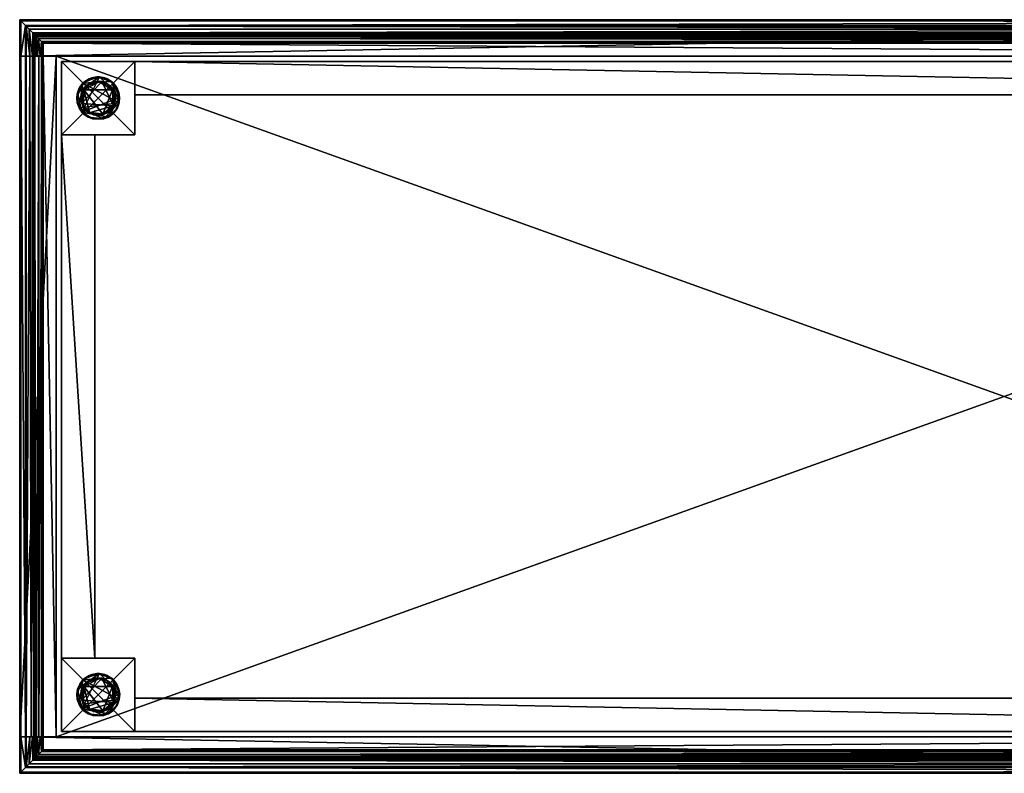
# Model space of a CAD drawing. Units: inches. Extents: x 364 to 1123, y 398 to 541.
# Drawn here: x 1028 to 1052, y 456 to 474 of the extents above; entities that cross this region are included whole.
import ezdxf

# ---------------------------------------------------------------- set-up
doc = ezdxf.new("R2010")
doc.units = ezdxf.units.IN
doc.header["$MEASUREMENT"] = 0
for name, color, linetype in [('A-FURN', 7, 'Continuous'), ('AFUTL-3-FMWD', 15, 'Continuous'), ('AFUTL-3-GDPL', 19, 'Continuous'), ('AFUTL-3-LGWD', 15, 'Continuous'), ('AFUTL-3-MLWD', 16, 'Continuous'), ('AFUTL-3-TPWD', 15, 'Continuous'), ('AFUTL-P-T', 7, 'Continuous')]:
    doc.layers.add(name, color=color, linetype=linetype)
doc.styles.get("Standard").update_dxf_attribs({"font": 'cityb___.ttf', "width": 0.666667})

# ---------------------------------------------------------------- blocks, each defined once
blk = doc.blocks.new('3_29-1847MT')
at = {"layer": 'AFUTL-P-T', "flags": 1}
for tag, height in [('CAPTG', 2.5), ('CAPPN', 0.001), ('CAPMG', 0.001), ('CAPMC', 0.001), ('CAPQT', 0.001), ('CAPDH', 0.001), ('CAPGC', 0.001)]:
    blk.add_attdef(tag, (0, 0), '', height=height, dxfattribs=at)
at = {"layer": 'AFUTL-3-FMWD'}
mesh = blk.add_polyface(dxfattribs=at)
corners = [(44.25, -1.795, 18.25), (44.25, -1, 18.25), (44.25, -1.795, 20.75), (44.25, -1, 20.75), (2.75, -1, 20.75), (2.75, -1, 18.25), (2.75, -1.795, 18.25), (2.75, -1.795, 20.75)]
mesh.append_faces([[corners[k] for k in face] for face in [(2, 1, 3, 3), (4, 1, 5, 5), (5, 0, 6, 6), (2, 4, 7, 7), (6, 2, 7, 7), (4, 6, 7, 7)]], dxfattribs={"vtx0": -1, "vtx2": -1})
mesh.append_faces([[corners[k] for k in face] for face in [(0, 1, 2, 2), (3, 1, 4, 4), (1, 0, 5, 5), (5, 6, 4, 4), (3, 4, 2, 2), (0, 2, 6, 6)]], dxfattribs={"vtx1": -1, "vtx2": -1})
mesh = blk.add_polyface(dxfattribs=at)
corners = [(1.795, -15.25, 20.75), (1, -15.25, 18.25), (1.795, -15.25, 18.25), (1, -15.25, 20.75), (1, -2.75, 20.75), (1, -2.75, 18.25), (1.795, -2.75, 18.25), (1.795, -2.75, 20.75)]
mesh.append_faces([[corners[k] for k in face] for face in [(0, 1, 2, 2), (4, 1, 3, 3), (5, 2, 1, 1), (4, 6, 5, 5), (0, 4, 3, 3), (6, 0, 2, 2)]], dxfattribs={"vtx0": -1, "vtx2": -1})
mesh.append_faces([[corners[k] for k in face] for face in [(3, 1, 0, 0), (5, 1, 4, 4), (6, 2, 5, 5), (7, 4, 0, 0), (7, 0, 6, 6), (7, 6, 4, 4)]], dxfattribs={"vtx1": -1, "vtx2": -1})
mesh = blk.add_polyface(dxfattribs=at)
corners = [(44.25, -17, 18.25), (44.25, -16.205, 18.25), (44.25, -17, 20.75), (44.25, -16.205, 20.75), (2.75, -16.205, 20.75), (2.75, -16.205, 18.25), (2.75, -17, 18.25), (2.75, -17, 20.75)]
mesh.append_faces([[corners[k] for k in face] for face in [(2, 1, 3, 3), (4, 1, 5, 5), (5, 0, 6, 6), (2, 4, 7, 7), (6, 2, 7, 7), (4, 6, 7, 7)]], dxfattribs={"vtx0": -1, "vtx2": -1})
mesh.append_faces([[corners[k] for k in face] for face in [(0, 1, 2, 2), (3, 1, 4, 4), (1, 0, 5, 5), (5, 6, 4, 4), (3, 4, 2, 2), (0, 2, 6, 6)]], dxfattribs={"vtx1": -1, "vtx2": -1})
at = {"layer": 'AFUTL-3-GDPL'}
mesh = blk.add_polyface(dxfattribs=at)
corners = [(1.485, -2.209, 0.185), (1.529, -2.254, 0), (1.632, -2.327, 0.185), (1.632, -2.327, 0), (1.416, -2.104, 0.185), (1.416, -2.104, 0), (2.116, -2.327, 0.185), (2.116, -2.327, 0), (2.219, -2.254, 0.185), (2.263, -2.209, 0), (2.332, -2.104, 0.185), (1.749, -2.372, 0.185), (1.749, -2.372, 0), (1.999, -2.372, 0), (1.999, -2.372, 0.185), (2.374, -1.985, 0.185), (2.332, -2.104, 0), (2.374, -1.985, 0), (2.386, -1.86, 0.185), (2.366, -1.736, 0), (2.317, -1.62, 0.185), (2.386, -1.86, 0), (2.088, -1.411, 0.185), (2.195, -1.477, 0), (2.029, -1.388, 0), (1.906, -1.365, 0.185), (2.241, -1.52, 0.185), (2.317, -1.62, 0), (1.719, -1.388, 0.185), (1.843, -1.365, 0), (1.66, -1.411, 0), (1.553, -1.477, 0.185), (1.507, -1.52, 0), (1.431, -1.62, 0.185), (1.382, -1.736, 0.185), (1.431, -1.62, 0), (1.362, -1.86, 0), (1.362, -1.86, 0.185), (1.374, -1.985, 0.185), (1.374, -1.985, 0)]
mesh.append_faces([[corners[k] for k in face] for face in [(18, 19, 20, 20)]], dxfattribs={"vtx0": -1, "vtx1": -1, "vtx2": -1})
mesh.append_faces([[corners[k] for k in face] for face in [(13, 3, 5, 5), (5, 36, 32, 32), (32, 29, 23, 23), (23, 19, 17, 17), (32, 23, 17, 17), (5, 32, 17, 17), (13, 5, 17, 17), (9, 13, 17, 17), (6, 10, 18, 18), (18, 26, 25, 25), (25, 31, 34, 34), (34, 38, 0, 0), (25, 34, 0, 0), (18, 25, 0, 0), (6, 18, 0, 0), (11, 6, 0, 0)]], dxfattribs={"vtx0": -1, "vtx1": -1, "vtx2": -1, "vtx3": -1})
mesh.append_faces([[corners[k] for k in face] for face in [(2, 1, 3, 3), (0, 5, 1, 1), (8, 7, 9, 9), (11, 13, 14, 14), (6, 13, 7, 7), (15, 16, 17, 17), (10, 9, 16, 16), (22, 23, 24, 24), (26, 27, 23, 23), (28, 29, 30, 30), (31, 30, 32, 32), (25, 24, 29, 29), (38, 36, 39, 39), (33, 32, 35, 35), (11, 3, 12, 12), (18, 17, 21, 21), (20, 19, 27, 27), (34, 36, 37, 37), (4, 39, 5, 5)]], dxfattribs={"vtx0": -1, "vtx2": -1})
mesh.append_faces([[corners[k] for k in face] for face in [(34, 35, 36, 36)]], dxfattribs={"vtx0": -1, "vtx2": -1, "vtx3": -1})
mesh.append_faces([[corners[k] for k in face] for face in [(0, 1, 2, 2), (4, 5, 0, 0), (6, 7, 8, 8), (8, 9, 10, 10), (2, 3, 11, 11), (15, 17, 18, 18), (22, 24, 25, 25), (26, 23, 22, 22), (31, 32, 33, 33), (28, 30, 31, 31), (25, 29, 28, 28), (37, 36, 38, 38), (33, 35, 34, 34), (20, 27, 26, 26), (14, 13, 6, 6), (38, 39, 4, 4), (10, 16, 15, 15), (16, 9, 17, 17), (2, 11, 0, 0)]], dxfattribs={"vtx1": -1, "vtx2": -1})
mesh.append_faces([[corners[k] for k in face] for face in [(11, 12, 13, 13), (18, 21, 19, 19), (9, 7, 13, 13), (13, 12, 3, 3), (3, 1, 5, 5), (5, 39, 36, 36), (36, 35, 32, 32), (32, 30, 29, 29), (29, 24, 23, 23), (23, 27, 19, 19), (19, 21, 17, 17), (11, 14, 6, 6), (6, 8, 10, 10), (10, 15, 18, 18), (18, 20, 26, 26), (26, 22, 25, 25), (25, 28, 31, 31), (31, 33, 34, 34), (34, 37, 38, 38), (38, 4, 0, 0)]], dxfattribs={"vtx2": -1, "vtx3": -1})
mesh = blk.add_polyface(dxfattribs=at)
corners = [(1.761, -2.27, 0.37), (1.819, -2.266, 0.185), (1.874, -2.286, 0.37), (1.665, -2.21, 0.185), (1.765, -2.254, 0.185), (1.929, -2.266, 0.185), (2.091, -2.224, 0.37), (1.983, -2.254, 0.185), (2.083, -2.21, 0.185), (1.987, -2.27, 0.37), (2.179, -2.15, 0.37), (2.2, -2.096, 0.185), (2.242, -2.056, 0.37), (2.127, -2.178, 0.185), (2.137, -2.19, 0.37), (1.657, -2.224, 0.37), (2.264, -2.003, 0.37), (2.228, -2.049, 0.185), (2.262, -1.944, 0.185), (2.284, -1.89, 0.37), (2.229, -1.671, 0.37), (2.256, -1.781, 0.185), (2.215, -1.679, 0.185), (2.272, -1.777, 0.37), (2.282, -1.833, 0.37), (2.267, -1.89, 0.185), (2.159, -1.581, 0.37), (2.148, -1.593, 0.185), (2.066, -1.514, 0.37), (1.959, -1.475, 0.37), (2.059, -1.528, 0.185), (1.956, -1.491, 0.185), (1.903, -1.467, 0.37), (1.901, -1.483, 0.185), (1.789, -1.475, 0.37), (1.792, -1.491, 0.185), (1.682, -1.514, 0.37), (1.689, -1.528, 0.185), (1.589, -1.581, 0.37), (1.519, -1.671, 0.37), (1.601, -1.593, 0.185), (1.533, -1.679, 0.185), (1.476, -1.777, 0.37), (1.492, -1.781, 0.185), (1.464, -1.89, 0.37), (1.481, -1.89, 0.185), (1.484, -2.003, 0.37), (1.486, -1.944, 0.185), (1.52, -2.049, 0.185), (1.569, -2.15, 0.37), (1.548, -2.096, 0.185), (1.621, -2.178, 0.185), (1.506, -2.056, 0.37), (1.611, -2.19, 0.37)]
mesh.append_faces([[corners[k] for k in face] for face in [(0, 1, 2, 2), (9, 7, 6, 6), (10, 11, 12, 12), (2, 5, 9, 9), (16, 18, 19, 19), (23, 21, 20, 20), (19, 25, 24, 24), (12, 17, 16, 16), (32, 33, 34, 34), (36, 37, 38, 38), (44, 47, 46, 46), (34, 35, 36, 36), (52, 50, 49, 49), (49, 51, 53, 53), (46, 48, 52, 52), (29, 33, 32, 32), (24, 21, 23, 23)]], dxfattribs={"vtx0": -1, "vtx1": -1, "vtx2": -1})
mesh.append_faces([[corners[k] for k in face] for face in [(9, 14, 12, 12), (12, 19, 23, 23), (23, 26, 29, 29), (12, 23, 29, 29), (29, 34, 38, 38), (38, 42, 46, 46), (29, 38, 46, 46), (12, 29, 46, 46), (46, 49, 15, 15), (12, 46, 15, 15), (9, 12, 15, 15), (48, 45, 41, 41), (41, 37, 33, 33), (33, 30, 22, 22), (41, 33, 22, 22), (22, 25, 17, 17), (17, 13, 7, 7), (22, 17, 7, 7), (41, 22, 7, 7), (7, 1, 3, 3), (41, 7, 3, 3), (48, 41, 3, 3)]], dxfattribs={"vtx0": -1, "vtx1": -1, "vtx2": -1, "vtx3": -1})
mesh.append_faces([[corners[k] for k in face] for face in [(0, 3, 4, 4), (6, 7, 8, 8), (6, 13, 14, 14), (20, 21, 22, 22), (28, 27, 30, 30), (26, 22, 27, 27), (39, 40, 41, 41), (38, 37, 40, 40), (42, 41, 43, 43), (53, 3, 15, 15)]], dxfattribs={"vtx0": -1, "vtx2": -1})
mesh.append_faces([[corners[k] for k in face] for face in [(2, 1, 5, 5), (10, 13, 11, 11), (16, 17, 18, 18), (24, 25, 21, 21), (29, 30, 31, 31), (34, 33, 35, 35), (44, 43, 45, 45), (46, 47, 48, 48), (36, 35, 37, 37), (49, 50, 51, 51), (29, 31, 33, 33), (53, 51, 3, 3), (19, 18, 25, 25), (9, 5, 7, 7), (52, 48, 50, 50), (44, 45, 47, 47), (12, 11, 17, 17), (9, 15, 0, 0), (48, 3, 51, 51)]], dxfattribs={"vtx0": -1, "vtx2": -1, "vtx3": -1})
mesh.append_faces([[corners[k] for k in face] for face in [(15, 3, 0, 0), (26, 27, 28, 28), (28, 30, 29, 29), (20, 22, 26, 26), (38, 40, 39, 39), (42, 43, 44, 44), (39, 41, 42, 42), (14, 13, 10, 10), (2, 9, 0, 0), (50, 48, 51, 51)]], dxfattribs={"vtx1": -1, "vtx2": -1})
mesh.append_faces([[corners[k] for k in face] for face in [(6, 8, 13, 13), (0, 4, 1, 1), (9, 6, 14, 14), (14, 10, 12, 12), (12, 16, 19, 19), (19, 24, 23, 23), (23, 20, 26, 26), (26, 28, 29, 29), (29, 32, 34, 34), (34, 36, 38, 38), (38, 39, 42, 42), (42, 44, 46, 46), (46, 52, 49, 49), (49, 53, 15, 15), (48, 47, 45, 45), (45, 43, 41, 41), (41, 40, 37, 37), (37, 35, 33, 33), (33, 31, 30, 30), (30, 27, 22, 22), (22, 21, 25, 25), (25, 18, 17, 17), (17, 11, 13, 13), (13, 8, 7, 7), (7, 5, 1, 1), (1, 4, 3, 3)]], dxfattribs={"vtx2": -1, "vtx3": -1})
mesh = blk.add_polyface(dxfattribs=at)
corners = [(1.487, -16.459, 0.185), (1.531, -16.504, 0), (1.634, -16.577, 0.185), (1.634, -16.577, 0), (1.418, -16.354, 0.185), (1.418, -16.354, 0), (2.118, -16.577, 0.185), (2.118, -16.577, 0), (2.221, -16.504, 0.185), (2.265, -16.459, 0), (2.334, -16.354, 0.185), (1.751, -16.622, 0.185), (1.751, -16.622, 0), (2.001, -16.622, 0), (2.001, -16.622, 0.185), (2.376, -16.235, 0.185), (2.334, -16.354, 0), (2.376, -16.235, 0), (2.388, -16.11, 0.185), (2.368, -15.986, 0), (2.319, -15.87, 0.185), (2.388, -16.11, 0), (2.09, -15.661, 0.185), (2.197, -15.727, 0), (2.031, -15.638, 0), (1.907, -15.615, 0.185), (2.243, -15.77, 0.185), (2.319, -15.87, 0), (1.721, -15.638, 0.185), (1.844, -15.615, 0), (1.662, -15.661, 0), (1.555, -15.727, 0.185), (1.509, -15.77, 0), (1.433, -15.87, 0.185), (1.384, -15.986, 0.185), (1.433, -15.87, 0), (1.364, -16.11, 0), (1.364, -16.11, 0.185), (1.376, -16.235, 0.185), (1.376, -16.235, 0)]
mesh.append_faces([[corners[k] for k in face] for face in [(18, 19, 20, 20)]], dxfattribs={"vtx0": -1, "vtx1": -1, "vtx2": -1})
mesh.append_faces([[corners[k] for k in face] for face in [(13, 3, 5, 5), (5, 36, 32, 32), (32, 29, 23, 23), (23, 19, 17, 17), (32, 23, 17, 17), (5, 32, 17, 17), (13, 5, 17, 17), (9, 13, 17, 17), (6, 10, 18, 18), (18, 26, 25, 25), (25, 31, 34, 34), (34, 38, 0, 0), (25, 34, 0, 0), (18, 25, 0, 0), (6, 18, 0, 0), (11, 6, 0, 0)]], dxfattribs={"vtx0": -1, "vtx1": -1, "vtx2": -1, "vtx3": -1})
mesh.append_faces([[corners[k] for k in face] for face in [(2, 1, 3, 3), (0, 5, 1, 1), (8, 7, 9, 9), (11, 13, 14, 14), (6, 13, 7, 7), (15, 16, 17, 17), (10, 9, 16, 16), (22, 23, 24, 24), (26, 27, 23, 23), (28, 29, 30, 30), (31, 30, 32, 32), (25, 24, 29, 29), (38, 36, 39, 39), (33, 32, 35, 35), (11, 3, 12, 12), (18, 17, 21, 21), (20, 19, 27, 27), (34, 36, 37, 37), (4, 39, 5, 5)]], dxfattribs={"vtx0": -1, "vtx2": -1})
mesh.append_faces([[corners[k] for k in face] for face in [(34, 35, 36, 36)]], dxfattribs={"vtx0": -1, "vtx2": -1, "vtx3": -1})
mesh.append_faces([[corners[k] for k in face] for face in [(0, 1, 2, 2), (4, 5, 0, 0), (6, 7, 8, 8), (8, 9, 10, 10), (2, 3, 11, 11), (15, 17, 18, 18), (22, 24, 25, 25), (26, 23, 22, 22), (31, 32, 33, 33), (28, 30, 31, 31), (25, 29, 28, 28), (37, 36, 38, 38), (33, 35, 34, 34), (20, 27, 26, 26), (14, 13, 6, 6), (38, 39, 4, 4), (10, 16, 15, 15), (16, 9, 17, 17), (2, 11, 0, 0)]], dxfattribs={"vtx1": -1, "vtx2": -1})
mesh.append_faces([[corners[k] for k in face] for face in [(11, 12, 13, 13), (18, 21, 19, 19), (9, 7, 13, 13), (13, 12, 3, 3), (3, 1, 5, 5), (5, 39, 36, 36), (36, 35, 32, 32), (32, 30, 29, 29), (29, 24, 23, 23), (23, 27, 19, 19), (19, 21, 17, 17), (11, 14, 6, 6), (6, 8, 10, 10), (10, 15, 18, 18), (18, 20, 26, 26), (26, 22, 25, 25), (25, 28, 31, 31), (31, 33, 34, 34), (34, 37, 38, 38), (38, 4, 0, 0)]], dxfattribs={"vtx2": -1, "vtx3": -1})
mesh = blk.add_polyface(dxfattribs=at)
corners = [(1.763, -16.52, 0.37), (1.821, -16.516, 0.185), (1.876, -16.536, 0.37), (1.667, -16.46, 0.185), (1.767, -16.504, 0.185), (1.931, -16.516, 0.185), (2.093, -16.474, 0.37), (1.985, -16.504, 0.185), (2.085, -16.46, 0.185), (1.989, -16.52, 0.37), (2.181, -16.4, 0.37), (2.202, -16.346, 0.185), (2.244, -16.306, 0.37), (2.129, -16.428, 0.185), (2.139, -16.44, 0.37), (1.659, -16.474, 0.37), (2.266, -16.253, 0.37), (2.23, -16.299, 0.185), (2.264, -16.194, 0.185), (2.286, -16.14, 0.37), (2.231, -15.921, 0.37), (2.258, -16.031, 0.185), (2.217, -15.929, 0.185), (2.274, -16.027, 0.37), (2.284, -16.083, 0.37), (2.269, -16.14, 0.185), (2.161, -15.831, 0.37), (2.149, -15.843, 0.185), (2.068, -15.764, 0.37), (1.961, -15.725, 0.37), (2.061, -15.778, 0.185), (1.958, -15.741, 0.185), (1.905, -15.717, 0.37), (1.903, -15.733, 0.185), (1.791, -15.725, 0.37), (1.794, -15.741, 0.185), (1.684, -15.764, 0.37), (1.691, -15.778, 0.185), (1.591, -15.831, 0.37), (1.521, -15.921, 0.37), (1.602, -15.843, 0.185), (1.535, -15.929, 0.185), (1.478, -16.027, 0.37), (1.494, -16.031, 0.185), (1.466, -16.14, 0.37), (1.483, -16.14, 0.185), (1.486, -16.253, 0.37), (1.488, -16.194, 0.185), (1.522, -16.299, 0.185), (1.571, -16.4, 0.37), (1.55, -16.346, 0.185), (1.623, -16.428, 0.185), (1.508, -16.306, 0.37), (1.613, -16.44, 0.37)]
mesh.append_faces([[corners[k] for k in face] for face in [(0, 1, 2, 2), (9, 7, 6, 6), (10, 11, 12, 12), (2, 5, 9, 9), (16, 18, 19, 19), (23, 21, 20, 20), (19, 25, 24, 24), (12, 17, 16, 16), (32, 33, 34, 34), (36, 37, 38, 38), (44, 47, 46, 46), (34, 35, 36, 36), (52, 50, 49, 49), (49, 51, 53, 53), (46, 48, 52, 52), (29, 33, 32, 32), (24, 21, 23, 23)]], dxfattribs={"vtx0": -1, "vtx1": -1, "vtx2": -1})
mesh.append_faces([[corners[k] for k in face] for face in [(9, 14, 12, 12), (12, 19, 23, 23), (23, 26, 29, 29), (12, 23, 29, 29), (29, 34, 38, 38), (38, 42, 46, 46), (29, 38, 46, 46), (12, 29, 46, 46), (46, 49, 15, 15), (12, 46, 15, 15), (9, 12, 15, 15), (48, 45, 41, 41), (41, 37, 33, 33), (33, 30, 22, 22), (41, 33, 22, 22), (22, 25, 17, 17), (17, 13, 7, 7), (22, 17, 7, 7), (41, 22, 7, 7), (7, 1, 3, 3), (41, 7, 3, 3), (48, 41, 3, 3)]], dxfattribs={"vtx0": -1, "vtx1": -1, "vtx2": -1, "vtx3": -1})
mesh.append_faces([[corners[k] for k in face] for face in [(0, 3, 4, 4), (6, 7, 8, 8), (6, 13, 14, 14), (20, 21, 22, 22), (28, 27, 30, 30), (26, 22, 27, 27), (39, 40, 41, 41), (38, 37, 40, 40), (42, 41, 43, 43), (53, 3, 15, 15)]], dxfattribs={"vtx0": -1, "vtx2": -1})
mesh.append_faces([[corners[k] for k in face] for face in [(2, 1, 5, 5), (10, 13, 11, 11), (16, 17, 18, 18), (24, 25, 21, 21), (29, 30, 31, 31), (34, 33, 35, 35), (44, 43, 45, 45), (46, 47, 48, 48), (36, 35, 37, 37), (49, 50, 51, 51), (29, 31, 33, 33), (53, 51, 3, 3), (19, 18, 25, 25), (9, 5, 7, 7), (52, 48, 50, 50), (44, 45, 47, 47), (12, 11, 17, 17), (9, 15, 0, 0), (48, 3, 51, 51)]], dxfattribs={"vtx0": -1, "vtx2": -1, "vtx3": -1})
mesh.append_faces([[corners[k] for k in face] for face in [(15, 3, 0, 0), (26, 27, 28, 28), (28, 30, 29, 29), (20, 22, 26, 26), (38, 40, 39, 39), (42, 43, 44, 44), (39, 41, 42, 42), (14, 13, 10, 10), (2, 9, 0, 0), (50, 48, 51, 51)]], dxfattribs={"vtx1": -1, "vtx2": -1})
mesh.append_faces([[corners[k] for k in face] for face in [(6, 8, 13, 13), (0, 4, 1, 1), (9, 6, 14, 14), (14, 10, 12, 12), (12, 16, 19, 19), (19, 24, 23, 23), (23, 20, 26, 26), (26, 28, 29, 29), (29, 32, 34, 34), (34, 36, 38, 38), (38, 39, 42, 42), (42, 44, 46, 46), (46, 52, 49, 49), (49, 53, 15, 15), (48, 47, 45, 45), (45, 43, 41, 41), (41, 40, 37, 37), (37, 35, 33, 33), (33, 31, 30, 30), (30, 27, 22, 22), (22, 21, 25, 25), (25, 18, 17, 17), (17, 11, 13, 13), (13, 8, 7, 7), (7, 5, 1, 1), (1, 4, 3, 3)]], dxfattribs={"vtx2": -1, "vtx3": -1})
at = {"layer": 'AFUTL-3-LGWD'}
mesh = blk.add_polyface(dxfattribs=at)
corners = [(0.998, -1, 20.75), (0.998, -1, 0.37), (0.998, -2.752, 20.75), (0.998, -2.752, 0.37), (2.75, -2.752, 0.37), (2.75, -1, 20.75), (2.75, -2.752, 20.75), (2.75, -1, 0.37)]
mesh.append_faces([[corners[k] for k in face] for face in [(2, 1, 3, 3), (4, 5, 6, 6), (5, 1, 0, 0), (6, 0, 2, 2), (4, 2, 3, 3), (3, 7, 4, 4)]], dxfattribs={"vtx0": -1, "vtx2": -1})
mesh.append_faces([[corners[k] for k in face] for face in [(0, 1, 2, 2), (7, 5, 4, 4), (1, 7, 3, 3), (7, 1, 5, 5), (5, 0, 6, 6), (6, 2, 4, 4)]], dxfattribs={"vtx1": -1, "vtx2": -1})
mesh = blk.add_polyface(dxfattribs=at)
corners = [(1, -15.25, 20.75), (1, -17.002, 0.37), (1, -17.002, 20.75), (1, -15.25, 0.37), (2.752, -15.25, 20.75), (2.752, -17.002, 20.75), (2.752, -15.25, 0.37), (2.752, -17.002, 0.37)]
mesh.append_faces([[corners[k] for k in face] for face in [(0, 1, 2, 2), (6, 5, 7, 7), (3, 7, 1, 1), (5, 1, 7, 7), (4, 2, 5, 5), (6, 0, 4, 4)]], dxfattribs={"vtx0": -1, "vtx2": -1})
mesh.append_faces([[corners[k] for k in face] for face in [(3, 1, 0, 0), (4, 5, 6, 6), (2, 1, 5, 5), (0, 2, 4, 4), (3, 0, 6, 6), (6, 7, 3, 3)]], dxfattribs={"vtx1": -1, "vtx2": -1})
at = {"layer": 'AFUTL-3-MLWD'}
mesh = blk.add_polyface(dxfattribs=at)
corners = [(0.274, -17.126, 21.426), (0.304, -0.874, 21.467), (0.239, -0.874, 21.389), (0, -0.874, 20.75), (0.874, -0.874, 20.75), (0, -17.126, 20.75), (0.142, -0.874, 21.281), (0.004, -0.874, 21.252), (0.004, -17.126, 21.252), (0.029, -0.874, 21.278), (0.142, -17.126, 21.281), (0.362, -0.874, 21.608), (0.454, -0.874, 21.711), (0.399, -17.126, 21.668), (0.329, -0.874, 21.512), (0.52, -0.874, 21.734), (0.329, -17.126, 21.512), (0.157, -0.874, 21.329), (0.157, -17.126, 21.329), (0.029, -17.126, 21.278), (0.314, -0.314, 21.484), (0.23, -0.23, 21.381), (0.001, -0.001, 21.243), (0, 0, 20.75), (0.142, -0.142, 21.281), (0.029, -0.029, 21.278), (0.014, -0.874, 21.268), (0.157, -0.157, 21.329), (0.486, -0.874, 21.726), (0.446, -0.446, 21.707), (0.424, -0.874, 21.692), (0.351, -0.351, 21.565), (0.008, -0.008, 21.26), (0.405, -0.405, 21.674), (0.362, -0.362, 21.608), (0.399, -0.874, 21.668)]
mesh.append_faces([[corners[k] for k in face] for face in [(12, 14, 15, 15), (14, 20, 1, 1), (9, 24, 25, 25), (28, 29, 30, 30), (11, 31, 14, 14), (30, 33, 35, 35)]], dxfattribs={"vtx0": -1, "vtx1": -1, "vtx2": -1})
mesh.append_faces([[corners[k] for k in face] for face in [(6, 7, 9, 9), (18, 2, 17, 17), (3, 22, 23, 23), (2, 27, 17, 17), (6, 27, 24, 24), (35, 34, 11, 11), (1, 21, 2, 2)]], dxfattribs={"vtx0": -1, "vtx2": -1})
mesh.append_faces([[corners[k] for k in face] for face in [(0, 1, 2, 2), (4, 2, 1, 1), (6, 3, 7, 7), (16, 11, 14, 14), (16, 14, 1, 1)]], dxfattribs={"vtx0": -1, "vtx2": -1, "vtx3": -1})
mesh.append_faces([[corners[k] for k in face] for face in [(3, 4, 5, 5), (7, 3, 8, 8), (6, 9, 10, 10), (11, 14, 12, 12), (17, 6, 18, 18), (17, 2, 6, 6), (7, 22, 3, 3), (9, 25, 26, 26), (6, 24, 9, 9), (9, 26, 6, 6), (21, 27, 2, 2), (17, 27, 6, 6), (34, 31, 11, 11), (26, 32, 7, 7)]], dxfattribs={"vtx1": -1, "vtx2": -1})
mesh.append_faces([[corners[k] for k in face] for face in [(4, 3, 6, 6), (11, 12, 13, 13), (20, 21, 1, 1), (31, 20, 14, 14), (33, 34, 35, 35), (29, 33, 30, 30), (26, 7, 6, 6)]], dxfattribs={"vtx1": -1, "vtx2": -1, "vtx3": -1})
mesh.append_faces([[corners[k] for k in face] for face in [(19, 9, 7, 7), (25, 32, 26, 26), (32, 22, 7, 7)]], dxfattribs={"vtx2": -1, "vtx3": -1})
mesh = blk.add_polyface(dxfattribs=at)
corners = [(0.424, -17.126, 21.692), (0.446, -17.554, 21.707), (0.486, -17.126, 21.726), (0.52, -17.48, 21.734), (0.563, -17.437, 21.919), (0.52, -17.126, 21.734), (0.563, -17.126, 21.919), (46.953, -17.953, 21.281), (0.142, -17.858, 21.281), (0.029, -17.971, 21.278), (47, -18, 20.75), (0, -17.126, 20.75), (0, -18, 20.75), (46.996, -17.126, 21.252), (0.004, -17.126, 21.252), (46.999, -17.999, 21.243), (0.001, -17.999, 21.243), (0.142, -17.126, 21.281), (46.842, -17.842, 21.329), (0.157, -17.842, 21.329), (0.23, -17.77, 21.381), (46.77, -17.77, 21.381), (0.008, -17.992, 21.26), (46.979, -17.979, 21.274), (46.992, -17.992, 21.26), (0.874, -0.874, 20.75), (0.874, -17.126, 20.75), (0.874, -0.874, 21.919), (0.874, -17.126, 21.919), (0.52, -0.874, 21.734), (0.563, -0.874, 21.919), (0.329, -0.874, 21.512), (0.329, -17.126, 21.512), (0.454, -0.874, 21.711), (0.454, -17.126, 21.711), (0.142, -0.874, 21.281), (0.239, -0.874, 21.389), (0.304, -0.874, 21.467), (47, 0, 20.75), (0, -0.874, 20.75), (0, 0, 20.75), (46.996, -0.874, 21.252), (0.004, -0.874, 21.252), (0.001, -0.001, 21.243), (46.999, -0.001, 21.243), (0.563, -0.563, 21.919), (0.52, -0.52, 21.734), (0.446, -0.446, 21.707), (0.486, -0.874, 21.726), (0.157, -0.157, 21.329), (46.842, -0.157, 21.329), (0.142, -0.142, 21.281), (0.029, -0.029, 21.278), (46.979, -0.021, 21.274), (0.008, -0.008, 21.26), (46.992, -0.008, 21.26)]
mesh.append_faces([[corners[k] for k in face] for face in [(0, 1, 2, 2), (7, 8, 9, 9), (11, 13, 14, 14), (25, 29, 27, 27), (28, 5, 26, 26), (39, 41, 42, 42)]], dxfattribs={"vtx0": -1, "vtx1": -1, "vtx2": -1})
mesh.append_faces([[corners[k] for k in face] for face in [(14, 13, 17, 17), (25, 31, 29, 29), (26, 5, 32, 32), (35, 36, 25, 25), (42, 41, 35, 35)]], dxfattribs={"vtx0": -1, "vtx1": -1, "vtx2": -1, "vtx3": -1})
mesh.append_faces([[corners[k] for k in face] for face in [(5, 4, 6, 6), (10, 11, 12, 12), (12, 15, 16, 16), (8, 18, 19, 19), (22, 23, 9, 9), (2, 3, 5, 5), (16, 24, 22, 22), (11, 25, 26, 26), (26, 27, 28, 28), (6, 29, 5, 5), (27, 29, 30, 30), (30, 28, 27, 27), (38, 39, 40, 40), (29, 45, 46, 46)]], dxfattribs={"vtx0": -1, "vtx2": -1})
mesh.append_faces([[corners[k] for k in face] for face in [(2, 1, 3, 3)]], dxfattribs={"vtx0": -1, "vtx2": -1, "vtx3": -1})
mesh.append_faces([[corners[k] for k in face] for face in [(3, 4, 5, 5), (20, 21, 19, 19), (25, 27, 26, 26), (30, 29, 6, 6), (6, 28, 30, 30), (33, 29, 34, 34), (5, 29, 34, 34), (43, 44, 40, 40), (30, 45, 29, 29), (49, 50, 51, 51), (52, 53, 54, 54), (29, 46, 48, 48), (54, 55, 43, 43)]], dxfattribs={"vtx1": -1, "vtx2": -1})
mesh.append_faces([[corners[k] for k in face] for face in [(37, 31, 25, 25), (46, 47, 48, 48)]], dxfattribs={"vtx1": -1, "vtx2": -1, "vtx3": -1})
mesh.append_faces([[corners[k] for k in face] for face in [(28, 6, 5, 5)]], dxfattribs={"vtx2": -1, "vtx3": -1})
mesh = blk.add_polyface(dxfattribs=at)
corners = [(0.142, -0.142, 21.281), (46.858, -0.142, 21.281), (46.953, -0.047, 21.281), (0.399, -17.126, 21.668), (46.601, -17.126, 21.668), (46.638, -17.126, 21.608), (46.514, -17.126, 21.726), (46.506, -17.506, 21.728), (46.554, -17.554, 21.707), (46.437, -17.437, 21.919), (46.48, -17.126, 21.734), (46.437, -17.126, 21.919), (46.48, -17.48, 21.734), (47, -17.126, 20.75), (0, -17.126, 20.75), (47, -18, 20.75), (0.157, -17.842, 21.329), (46.842, -17.842, 21.329), (46.77, -17.77, 21.381), (0.008, -17.992, 21.26), (46.992, -17.992, 21.26), (46.979, -17.979, 21.274), (0.362, -17.638, 21.608), (46.649, -17.649, 21.565), (46.638, -17.638, 21.608), (0.329, -17.126, 21.512), (46.671, -17.126, 21.512), (0.029, -17.971, 21.278), (46.953, -17.953, 21.281), (0.001, -17.999, 21.243), (46.999, -17.999, 21.243), (46.126, -17.126, 20.75), (46.126, -0.874, 21.919), (46.126, -0.874, 20.75), (46.726, -17.126, 21.426), (46.126, -17.126, 21.919), (46.696, -0.874, 21.467), (46.761, -0.874, 21.389), (46.48, -0.874, 21.734), (46.437, -0.874, 21.919), (46.858, -0.874, 21.281), (47, -0.874, 20.75), (46.671, -0.874, 21.512), (46.546, -0.874, 21.711), (46.546, -17.126, 21.711), (0, -0.874, 20.75), (47, 0, 20.75), (0, 0, 20.75), (46.999, -0.001, 21.243), (46.437, -0.563, 21.919), (46.48, -0.52, 21.734), (46.554, -0.446, 21.707), (46.506, -0.494, 21.728), (46.514, -0.874, 21.726), (46.576, -0.874, 21.692), (46.842, -0.157, 21.329)]
mesh.append_faces([[corners[k] for k in face] for face in [(10, 7, 6, 6), (32, 38, 33, 33), (31, 10, 35, 35), (43, 42, 38, 38), (54, 51, 53, 53), (53, 52, 38, 38)]], dxfattribs={"vtx0": -1, "vtx1": -1, "vtx2": -1})
mesh.append_faces([[corners[k] for k in face] for face in [(38, 42, 33, 33), (26, 10, 31, 31)]], dxfattribs={"vtx0": -1, "vtx1": -1, "vtx2": -1, "vtx3": -1})
mesh.append_faces([[corners[k] for k in face] for face in [(9, 10, 11, 11), (22, 23, 24, 24), (31, 32, 33, 33), (11, 38, 39, 39), (39, 35, 11, 11), (44, 38, 10, 10), (47, 48, 46, 46), (49, 38, 50, 50), (0, 55, 1, 1), (38, 52, 50, 50)]], dxfattribs={"vtx0": -1, "vtx2": -1})
mesh.append_faces([[corners[k] for k in face] for face in [(3, 4, 5, 5), (6, 7, 8, 8), (25, 5, 26, 26), (40, 41, 33, 33), (33, 42, 36, 36)]], dxfattribs={"vtx0": -1, "vtx2": -1, "vtx3": -1})
mesh.append_faces([[corners[k] for k in face] for face in [(12, 10, 9, 9), (13, 14, 15, 15), (12, 7, 10, 10), (35, 32, 31, 31), (10, 38, 11, 11), (39, 38, 32, 32), (32, 35, 39, 39), (43, 38, 44, 44), (41, 45, 46, 46), (39, 38, 49, 49)]], dxfattribs={"vtx1": -1, "vtx2": -1})
mesh.append_faces([[corners[k] for k in face] for face in [(0, 1, 2, 2), (34, 26, 31, 31), (36, 37, 33, 33), (51, 52, 53, 53)]], dxfattribs={"vtx1": -1, "vtx2": -1, "vtx3": -1})
mesh.append_faces([[corners[k] for k in face] for face in [(27, 21, 28, 28)]], dxfattribs={"vtx2": -1})
mesh.append_faces([[corners[k] for k in face] for face in [(16, 17, 18, 18), (19, 20, 21, 21), (29, 30, 20, 20), (10, 11, 35, 35)]], dxfattribs={"vtx2": -1, "vtx3": -1})
mesh = blk.add_polyface(dxfattribs=at)
corners = [(0.362, -17.638, 21.608), (46.638, -17.638, 21.608), (46.595, -17.595, 21.674), (0.446, -17.554, 21.707), (46.554, -17.554, 21.707), (46.506, -17.506, 21.728), (0.486, -17.126, 21.726), (46.514, -17.126, 21.726), (46.576, -17.126, 21.692), (46.437, -17.437, 21.919), (46.437, -17.126, 21.919), (0.563, -17.437, 21.919), (0.52, -17.126, 21.734), (46.48, -17.126, 21.734), (46.953, -17.953, 21.281), (46.858, -17.858, 21.281), (0.142, -17.858, 21.281), (47, -18, 20.75), (46.999, -17.999, 21.243), (0, -18, 20.75), (47, -17.126, 20.75), (46.996, -17.126, 21.252), (0, -17.126, 20.75), (46.858, -17.126, 21.281), (0.142, -17.126, 21.281), (46.649, -17.649, 21.565), (46.686, -17.686, 21.484), (0.314, -17.686, 21.484), (46.696, -17.126, 21.467), (46.671, -17.126, 21.512), (0.329, -17.126, 21.512), (46.842, -17.126, 21.329), (46.761, -17.126, 21.389), (0.239, -17.126, 21.389), (46.842, -17.842, 21.329), (46.77, -17.77, 21.381), (0.157, -17.126, 21.329), (0.304, -17.126, 21.467), (0.52, -17.48, 21.734), (46.48, -17.48, 21.734), (0.424, -17.126, 21.692), (46.601, -17.126, 21.668), (0.563, -0.563, 21.919), (46.437, -0.874, 21.919), (46.437, -0.563, 21.919), (46.649, -0.351, 21.565), (46.686, -0.314, 21.484), (0.314, -0.314, 21.484), (46.696, -0.874, 21.467), (46.671, -0.874, 21.512), (0.329, -0.874, 21.512), (47, -0.874, 20.75), (46.996, -0.874, 21.252), (0, -0.874, 20.75), (0.029, -0.029, 21.278), (0.142, -0.142, 21.281), (46.953, -0.047, 21.281), (46.858, -0.874, 21.281), (0.142, -0.874, 21.281), (0.52, -0.52, 21.734), (46.48, -0.52, 21.734), (46.576, -0.874, 21.692), (46.514, -0.874, 21.726), (0.486, -0.874, 21.726), (46.842, -0.874, 21.329), (46.761, -0.874, 21.389), (0.239, -0.874, 21.389), (46.77, -0.23, 21.381), (46.979, -0.021, 21.274), (46.992, -0.008, 21.26), (0.008, -0.008, 21.26), (0.157, -0.874, 21.329), (46.638, -0.874, 21.608), (46.601, -0.874, 21.668), (0.399, -0.874, 21.668), (46.638, -0.362, 21.608), (0.362, -0.362, 21.608), (0.304, -0.874, 21.467), (46.48, -0.874, 21.734), (0.52, -0.874, 21.734), (46.554, -0.446, 21.707), (46.595, -0.405, 21.674), (0.446, -0.446, 21.707), (46.506, -0.494, 21.728), (46.999, -0.001, 21.243), (0.001, -0.001, 21.243), (0.424, -0.874, 21.692)]
mesh.append_faces([[corners[k] for k in face] for face in [(54, 55, 56, 56)]], dxfattribs={"vtx0": -1, "vtx1": -1, "vtx2": -1})
mesh.append_faces([[corners[k] for k in face] for face in [(21, 23, 24, 24), (52, 57, 58, 58)]], dxfattribs={"vtx0": -1, "vtx1": -1, "vtx2": -1, "vtx3": -1})
mesh.append_faces([[corners[k] for k in face] for face in [(3, 2, 4, 4), (38, 5, 39, 39), (42, 43, 44, 44), (59, 44, 60, 60)]], dxfattribs={"vtx0": -1, "vtx2": -1})
mesh.append_faces([[corners[k] for k in face] for face in [(6, 7, 8, 8), (12, 10, 13, 13), (14, 15, 16, 16), (12, 13, 7, 7), (40, 8, 41, 41)]], dxfattribs={"vtx0": -1, "vtx2": -1, "vtx3": -1})
mesh.append_faces([[corners[k] for k in face] for face in [(9, 10, 11, 11), (17, 18, 19, 19), (20, 21, 22, 22), (15, 34, 16, 16), (26, 35, 27, 27), (51, 52, 53, 53), (46, 67, 47, 47), (75, 45, 76, 76), (80, 81, 82, 82), (60, 83, 59, 59)]], dxfattribs={"vtx1": -1, "vtx2": -1})
mesh.append_faces([[corners[k] for k in face] for face in [(28, 29, 30, 30), (31, 32, 33, 33), (23, 31, 36, 36), (32, 28, 37, 37), (48, 49, 50, 50), (61, 62, 63, 63), (64, 65, 66, 66), (57, 64, 71, 71), (72, 73, 74, 74), (65, 48, 77, 77), (62, 78, 79, 79), (49, 72, 50, 50), (73, 61, 86, 86)]], dxfattribs={"vtx1": -1, "vtx2": -1, "vtx3": -1})
mesh.append_faces([[corners[k] for k in face] for face in [(56, 68, 54, 54)]], dxfattribs={"vtx2": -1})
mesh.append_faces([[corners[k] for k in face] for face in [(0, 1, 2, 2), (3, 4, 5, 5), (25, 26, 27, 27), (45, 46, 47, 47), (68, 69, 70, 70), (69, 84, 85, 85)]], dxfattribs={"vtx2": -1, "vtx3": -1})
mesh = blk.add_polyface(dxfattribs=at)
corners = [(0.314, -0.314, 21.484), (46.77, -0.23, 21.381), (0.23, -0.23, 21.381), (46.595, -17.595, 21.674), (0.405, -17.595, 21.674), (0.362, -17.638, 21.608), (0.362, -17.126, 21.608), (46.638, -17.126, 21.608), (0.399, -17.126, 21.668), (0.486, -17.126, 21.726), (46.576, -17.126, 21.692), (0.424, -17.126, 21.692), (0.52, -17.48, 21.734), (46.437, -17.437, 21.919), (0.563, -17.437, 21.919), (0.563, -17.126, 21.919), (46.437, -17.126, 21.919), (0.52, -17.126, 21.734), (46.48, -17.48, 21.734), (0.446, -17.554, 21.707), (46.506, -17.506, 21.728), (0.157, -17.126, 21.329), (46.842, -17.126, 21.329), (0.239, -17.126, 21.389), (0.304, -17.126, 21.467), (46.696, -17.126, 21.467), (0.329, -17.126, 21.512), (0.314, -17.686, 21.484), (46.77, -17.77, 21.381), (0.23, -17.77, 21.381), (0.351, -17.649, 21.565), (46.649, -17.649, 21.565), (0.142, -17.126, 21.281), (46.858, -17.126, 21.281), (46.761, -17.126, 21.389), (46.514, -17.126, 21.726), (46.601, -17.126, 21.668), (0.304, -0.874, 21.467), (46.696, -0.874, 21.467), (0.329, -0.874, 21.512), (0.563, -0.563, 21.919), (46.437, -0.563, 21.919), (0.52, -0.52, 21.734), (0.52, -0.874, 21.734), (46.437, -0.874, 21.919), (0.563, -0.874, 21.919), (46.48, -0.874, 21.734), (46.842, -0.157, 21.329), (0.157, -0.157, 21.329), (0.157, -0.874, 21.329), (46.842, -0.874, 21.329), (0.239, -0.874, 21.389), (46.506, -0.494, 21.728), (46.554, -0.446, 21.707), (0.446, -0.446, 21.707), (0.424, -0.874, 21.692), (46.576, -0.874, 21.692), (0.486, -0.874, 21.726), (0.351, -0.351, 21.565), (46.649, -0.351, 21.565), (0.142, -0.874, 21.281), (46.858, -0.874, 21.281), (0.362, -0.362, 21.608), (0.405, -0.405, 21.674), (46.595, -0.405, 21.674), (46.638, -0.362, 21.608), (0.362, -0.874, 21.608), (46.638, -0.874, 21.608), (0.399, -0.874, 21.668), (46.761, -0.874, 21.389), (46.514, -0.874, 21.726), (46.601, -0.874, 21.668)]
mesh.append_faces([[corners[k] for k in face] for face in [(6, 7, 8, 8), (9, 10, 11, 11), (19, 20, 12, 12), (21, 22, 23, 23), (24, 25, 26, 26), (30, 31, 27, 27), (32, 33, 21, 21), (23, 34, 24, 24), (30, 31, 5, 5), (17, 35, 9, 9), (26, 7, 6, 6), (11, 36, 8, 8), (37, 38, 39, 39), (49, 50, 51, 51), (55, 56, 57, 57), (42, 52, 54, 54), (58, 59, 0, 0), (60, 61, 49, 49), (66, 67, 68, 68), (51, 69, 37, 37), (62, 59, 58, 58), (57, 70, 43, 43), (39, 67, 66, 66), (68, 71, 55, 55)]], dxfattribs={"vtx0": -1, "vtx1": -1, "vtx2": -1})
mesh.append_faces([[corners[k] for k in face] for face in [(0, 1, 2, 2), (12, 13, 14, 14), (14, 16, 15, 15), (27, 28, 29, 29), (43, 44, 45, 45), (54, 64, 63, 63)]], dxfattribs={"vtx0": -1, "vtx2": -1})
mesh.append_faces([[corners[k] for k in face] for face in [(15, 16, 17, 17), (18, 13, 12, 12), (4, 3, 19, 19), (40, 41, 42, 42), (45, 44, 40, 40), (2, 1, 48, 48)]], dxfattribs={"vtx1": -1, "vtx2": -1})
mesh.append_faces([[corners[k] for k in face] for face in [(46, 44, 43, 43)]], dxfattribs={"vtx1": -1, "vtx2": -1, "vtx3": -1})
mesh.append_faces([[corners[k] for k in face] for face in [(3, 4, 5, 5), (1, 47, 48, 48), (52, 53, 54, 54), (62, 63, 64, 64), (64, 65, 62, 62)]], dxfattribs={"vtx2": -1, "vtx3": -1})
mesh = blk.add_polyface(dxfattribs=at)
corners = [(0.399, -17.126, 21.668), (0.362, -17.638, 21.608), (0.405, -17.595, 21.674), (0.362, -17.126, 21.608), (0.424, -17.126, 21.692), (0.446, -17.554, 21.707), (0.029, -17.971, 21.278), (0.142, -17.858, 21.281), (0.029, -17.126, 21.278), (0.004, -17.126, 21.252), (0.001, -17.999, 21.243), (0, -17.126, 20.75), (0, -18, 20.75), (0.014, -17.126, 21.268), (0.314, -17.686, 21.484), (0.23, -17.77, 21.381), (0.304, -17.126, 21.467), (0.329, -17.126, 21.512), (0.239, -17.126, 21.389), (0.157, -17.842, 21.329), (0.157, -17.126, 21.329), (0.142, -17.126, 21.281), (0.351, -17.649, 21.565), (0.008, -17.992, 21.26), (0.304, -0.874, 21.467), (0.274, -17.126, 21.426), (0.874, -17.126, 20.75), (0, -0.874, 20.75), (0.029, -0.874, 21.278), (0.454, -0.874, 21.711), (0.454, -17.126, 21.711), (0.239, -0.874, 21.389), (0.142, -0.874, 21.281), (0.004, -0.874, 21.252), (0.362, -0.874, 21.608), (0.52, -17.126, 21.734)]
mesh.append_faces([[corners[k] for k in face] for face in [(6, 7, 8, 8), (17, 14, 16, 16), (3, 22, 17, 17), (0, 2, 4, 4), (17, 24, 25, 25), (11, 21, 9, 9), (25, 31, 20, 20)]], dxfattribs={"vtx0": -1, "vtx1": -1, "vtx2": -1})
mesh.append_faces([[corners[k] for k in face] for face in [(21, 26, 25, 25)]], dxfattribs={"vtx0": -1, "vtx1": -1, "vtx2": -1, "vtx3": -1})
mesh.append_faces([[corners[k] for k in face] for face in [(11, 10, 12, 12), (13, 6, 8, 8), (18, 19, 20, 20), (8, 7, 21, 21), (21, 13, 8, 8), (16, 15, 18, 18), (3, 22, 1, 1), (9, 23, 13, 13), (9, 27, 11, 11), (21, 28, 8, 8), (0, 29, 30, 30), (20, 32, 21, 21), (21, 25, 20, 20), (8, 33, 9, 9), (9, 21, 8, 8), (0, 34, 3, 3), (17, 0, 3, 3)]], dxfattribs={"vtx0": -1, "vtx2": -1})
mesh.append_faces([[corners[k] for k in face] for face in [(0, 1, 2, 2), (4, 2, 5, 5), (21, 9, 13, 13), (26, 17, 25, 25), (17, 35, 30, 30)]], dxfattribs={"vtx0": -1, "vtx2": -1, "vtx3": -1})
mesh.append_faces([[corners[k] for k in face] for face in [(3, 1, 0, 0), (9, 10, 11, 11), (7, 19, 21, 21), (15, 19, 18, 18), (20, 19, 21, 21), (3, 34, 17, 17)]], dxfattribs={"vtx1": -1, "vtx2": -1})
mesh.append_faces([[corners[k] for k in face] for face in [(14, 15, 16, 16), (22, 14, 17, 17), (11, 26, 21, 21), (30, 0, 17, 17)]], dxfattribs={"vtx1": -1, "vtx2": -1, "vtx3": -1})
mesh.append_faces([[corners[k] for k in face] for face in [(13, 23, 6, 6), (9, 10, 23, 23)]], dxfattribs={"vtx2": -1, "vtx3": -1})
at = {"layer": 'AFUTL-3-TPWD'}
mesh = blk.add_polyface(dxfattribs=at)
corners = [(0.874, -17.126, 21.919), (0.874, -17.126, 20.75), (46.126, -17.126, 21.919), (46.126, -17.126, 20.75), (0.874, -0.874, 20.75), (0.874, -0.874, 21.919), (46.126, -0.874, 21.919), (46.126, -0.874, 20.75)]
mesh.append_faces([[corners[k] for k in face] for face in [(2, 1, 3, 3), (4, 0, 5, 5), (5, 2, 6, 6), (7, 1, 4, 4), (6, 3, 7, 7), (7, 5, 6, 6)]], dxfattribs={"vtx0": -1, "vtx2": -1})
mesh.append_faces([[corners[k] for k in face] for face in [(0, 1, 2, 2), (1, 0, 4, 4), (0, 2, 5, 5), (3, 1, 7, 7), (4, 5, 7, 7), (2, 3, 6, 6)]], dxfattribs={"vtx1": -1, "vtx2": -1})

msp = doc.modelspace()

# ---------------------------------------------------------------- block references
at = {"layer": 'A-FURN'}
msp.add_blockref('3_29-1847MT', (1028.034, 473.862), dxfattribs=at)

doc.saveas('drawing.dxf')
